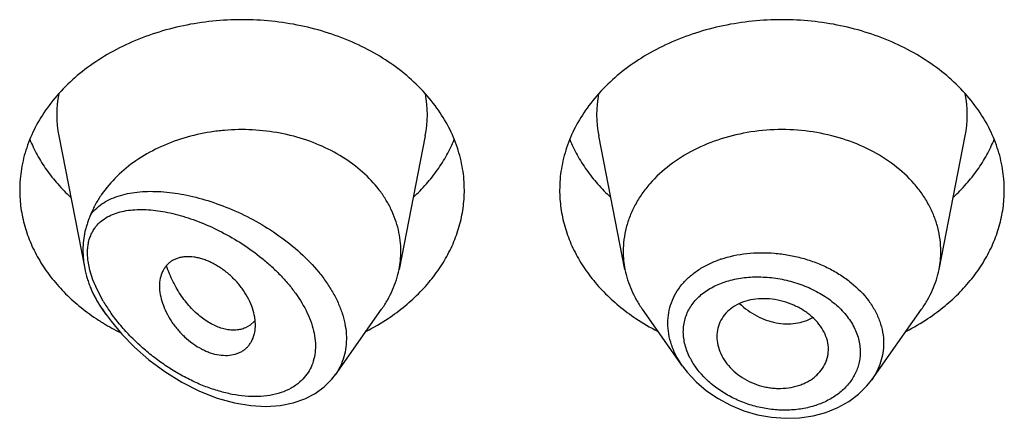
# Model space of a CAD drawing. Units: inches. Extents: x -0.3 to 22.2, y 4.9 to 13.7.
# Drawn here: x 19.9 to 20.2, y 11.6 to 11.8 of the extents above; entities that cross this region are included whole.
import ezdxf

# ---------------------------------------------------------------- set-up
doc = ezdxf.new("R2010")
doc.units = ezdxf.units.IN
doc.header["$LTSCALE"] = 1.21
doc.header["$MEASUREMENT"] = 0
doc.layers.get('0').update_dxf_attribs({"linetype": 'CONTINUOUS'})

msp = doc.modelspace()

# ---------------------------------------------------------------- linework, layer by layer
at = {"color": 7, "linetype": 'CONTINUOUS'}
for p, q in [((19.9274859409, 11.7219208458), (19.935688918, 11.6802093451)), ((20.0428987446, 11.7219208458), (20.0346344346, 11.6798974718)), ((20.1057502509, 11.6798974718), (20.0974859409, 11.7219208458)), ((20.2046344346, 11.6798974718), (20.2128987446, 11.7219208458)), ((19.9423750519, 11.6657398894), (19.9412390795, 11.6673445988)), ((20.0145738509, 11.646760091), (20.029145606, 11.6673445988)), ((20.1239251626, 11.649423849), (20.1112390795, 11.6673445988)), ((20.1834416882, 11.6451607632), (20.199145606, 11.6673445988)), ((19.9877870004, 11.6623687664), (19.9862386268, 11.661492781)), ((19.9891691482, 11.6636508839), (19.9877870004, 11.6623687664)), ((19.9894031048, 11.6624361022), (19.989196247, 11.6648726429)), ((20.1697655389, 11.653585656), (20.169828118, 11.6547120287)), ((20.0134816533, 11.6453502931), (20.0146321395, 11.6468436677))]:
    msp.add_line(p, q, dxfattribs=at)
at = {"color": 9, "linetype": 'CONTINUOUS'}
for p, q in [((19.9372977146, 11.6796190491), (19.9367348176, 11.6824563404)), ((19.9382340187, 11.6766443884), (19.9372977146, 11.6796190491)), ((19.9395369957, 11.6735592397), (19.9382340187, 11.6766443884)), ((19.9414765317, 11.6699300228), (19.9395369957, 11.6735592397))]:
    msp.add_line(p, q, dxfattribs=at)
at = {"color": 7, "linetype": 'CONTINUOUS'}
for points in [[(19.9423749413, 11.6657400454), (19.9439467404, 11.663613539), (19.947398741, 11.6594809325), (19.9513713467, 11.655407333), (19.9558847728, 11.6514459899), (19.9609007556, 11.6477113697), (19.9662564876, 11.6443843085), (19.9717716315, 11.6415997994), (19.9773406777, 11.6394146449), (19.9828404911, 11.6378724319), (19.9879749733, 11.6370090708), (19.9927331011, 11.6367504802), (19.9971621838, 11.6370405655), (20.0012515395, 11.6378466419), (20.0049580707, 11.6391295826), (20.0082402044, 11.6408382644), (20.0110837952, 11.6429276085), (20.0134816533, 11.6453502931)], [(20.1238886753, 11.6494756606), (20.1253880148, 11.647510943), (20.1282136357, 11.6444665105), (20.1314624403, 11.6416853201), (20.1350779238, 11.6392209511), (20.1389953503, 11.6371226145), (20.1431482256, 11.635426852), (20.1474687505, 11.6341648958), (20.1518857477, 11.633359237), (20.1563260861, 11.633025639), (20.1607138898, 11.6331713557), (20.1649738581, 11.6337928032), (20.1690330349, 11.6348794189), (20.1728226562, 11.6364072218), (20.1762768482, 11.6383460934), (20.1793364857, 11.6406492833), (20.1819540583, 11.643264355), (20.1834451585, 11.6451659364)]]:
    msp.add_lwpolyline(points, dxfattribs=at)
at = {"color": 9, "linetype": 'CONTINUOUS'}
for centre, radius, start, end in [((19.9613249808, 11.7285695877), 0.0344902049, 168.9386488393, 191.150579041), ((20.0090597052, 11.7285695878), 0.0344902044, 348.8494210521, 11.0613512655), ((20.1313249803, 11.7285695878), 0.0344902044, 168.9386487265, 191.1505789468), ((20.1790597046, 11.7285695877), 0.0344902049, 348.8494209524, 11.0613511592), ((20.1470241204, 11.6503351722), 0.0346180274, 108.5806664349, 109.1588356497), ((19.9871271046, 11.6970821864), 0.0531151089, 210.7434427171, 215.0536799348), ((19.9908420208, 11.7000549078), 0.0593849121, 213.3920751943, 215.2986066063), ((19.9899296141, 11.6990218151), 0.0565233009, 215.0315863493, 215.6396925442), ((20.1462345683, 11.6623143857), 0.0224660644, 207.2592120607, 209.6393384302)]:
    msp.add_arc(centre, radius, start, end, dxfattribs=at)
at = {"color": 7, "linetype": 'CONTINUOUS'}
for centre, radius, start, end in [((20.0056350239, 11.6856131424), 0.0295573205, 348.8501400563, 359.9809656119), ((20.1347482576, 11.6856130123), 0.0295559164, 180.0187839692, 191.1501390809), ((20.1756364292, 11.6856130122), 0.0295559151, 348.8498606526, 359.9812158307), ((19.9675184176, 11.6864405472), 0.0324555084, 202.5937058587, 204.8029994454), ((19.9773515962, 11.7216082165), 0.0687107535, 236.2986573693, 237.8477945891), ((19.9779723228, 11.7225879565), 0.0698705703, 237.8443981115, 238.5830963727), ((19.9792017476, 11.7246329581), 0.0722566223, 238.5964123668, 243.4496996975), ((19.9825147977, 11.6693603383), 0.0087680243, 319.3702986586, 320.702653195), ((19.9914510076, 11.7241358692), 0.0716915036, 297.3143587697, 303.6323681671), ((20.1484016056, 11.7232316286), 0.0706439543, 236.320739701, 242.7325333622), ((20.1614510076, 11.7241358692), 0.0716915036, 297.3143587698, 303.632368167)]:
    msp.add_arc(centre, radius, start, end, dxfattribs=at)
for points, knots in [([(20.0465413852, 11.7307094745), (20.0450155807, 11.7328367062), (20.0415732712, 11.7369368769), (20.035504758, 11.7423982855), (20.0285472746, 11.7471894756), (20.0181367457, 11.7526337932), (20.0065922602, 11.7563214448), (19.994507488, 11.758193188), (19.9851923427, 11.7586690804), (19.9758771975, 11.758193188), (19.9637924252, 11.7563214448), (19.9522479397, 11.7526337932), (19.9418374109, 11.7471894756), (19.9348799275, 11.7423982855), (19.9288114143, 11.7369368769), (19.9253691048, 11.7328367062), (19.9238433003, 11.7307094745)], [0, 0, 0, 0, 0.0562825616, 0.1146204867, 0.1750337874, 0.237399694, 0.3667235201, 0.4331175283, 0.5, 0.5668824717, 0.6332764799, 0.762600306, 0.8249662126, 0.8853795133, 0.9437174384, 1, 1, 1, 1]), ([(20.2165413852, 11.7307094745), (20.2150155807, 11.7328367062), (20.2115732712, 11.7369368769), (20.205504758, 11.7423982855), (20.1985472746, 11.7471894756), (20.1881367457, 11.7526337932), (20.1765922602, 11.7563214448), (20.164507488, 11.758193188), (20.1551923427, 11.7586690804), (20.1458771975, 11.758193188), (20.1337924252, 11.7563214448), (20.1222479397, 11.7526337932), (20.1118374109, 11.7471894756), (20.1048799275, 11.7423982855), (20.0988114143, 11.7369368769), (20.0953691048, 11.7328367062), (20.0938433003, 11.7307094745)], [0, 0, 0, 0, 0.0562825616, 0.1146204867, 0.1750337874, 0.237399694, 0.3667235201, 0.4331175283, 0.5, 0.5668824717, 0.6332764799, 0.762600306, 0.8249662126, 0.8853795133, 0.9437174384, 1, 1, 1, 1]), ([(19.9238433003, 11.7307094745), (19.9224547006, 11.7287735298), (19.9199761672, 11.7247570433), (19.9172327325, 11.7183188628), (19.9155656811, 11.7116602854), (19.9151923427, 11.7071337622), (19.9151923427, 11.7048869514)], [0, 0, 0, 0, 0.2584491503, 0.5098869831, 0.7562655472, 1, 1, 1, 1]), ([(20.0551923427, 11.7048869514), (20.0551923427, 11.7071337622), (20.0548190044, 11.7116602854), (20.053151953, 11.7183188628), (20.0504085183, 11.7247570433), (20.0479299848, 11.7287735298), (20.0465413852, 11.7307094745)], [0, 0, 0, 0, 0.2437344528, 0.4901130169, 0.7415508497, 1, 1, 1, 1]), ([(20.0938433003, 11.7307094745), (20.0924547006, 11.7287735298), (20.0899761672, 11.7247570433), (20.0872327325, 11.7183188628), (20.0855656811, 11.7116602854), (20.0851923427, 11.7071337622), (20.0851923427, 11.7048869514)], [0, 0, 0, 0, 0.2584491503, 0.5098869831, 0.7562655472, 1, 1, 1, 1]), ([(20.2251923427, 11.7048869514), (20.2251923427, 11.7071337622), (20.2248190044, 11.7116602854), (20.223151953, 11.7183188628), (20.2204085183, 11.7247570433), (20.2179299848, 11.7287735298), (20.2165413852, 11.7307094745)], [0, 0, 0, 0, 0.2437344528, 0.4901130169, 0.7415508497, 1, 1, 1, 1]), ([(20.0351923427, 11.685603323), (20.0351923427, 11.6867339643), (20.0350606924, 11.6890038071), (20.0344710471, 11.6923763438), (20.0334935398, 11.6956950316), (20.0321368486, 11.6989326916), (20.0304117619, 11.7020642903), (20.0276095036, 11.7061095405), (20.023227399, 11.7107734045), (20.0168615524, 11.7155004678), (20.0095246618, 11.7192921047), (20.0014439122, 11.7220362811), (19.9928670249, 11.723652968), (19.985522219, 11.7240211051), (19.9796391867, 11.7237187292), (19.9710542384, 11.7226895835), (19.9614005944, 11.7198416686), (19.951784772, 11.7143685979), (19.9457005503, 11.7094211043), (19.9415981478, 11.7046058149), (19.9390401047, 11.7004675658), (19.9380057201, 11.6983214378), (19.9375537903, 11.6972353072)], [0, 0, 0, 0, 0.0266634817, 0.0534780307, 0.0805724846, 0.1080783764, 0.1361021616, 0.1647297293, 0.2239587278, 0.2860509972, 0.3508586259, 0.4179332673, 0.4866013216, 0.556042402, 0.5907958112, 0.6254084494, 0.7599396503, 0.8240805776, 0.8854367212, 0.9439465767, 0.9722573745, 1, 1, 1, 1]), ([(20.2051923427, 11.6856033237), (20.2051923427, 11.6868572611), (20.2050302444, 11.6893766205), (20.2043045847, 11.693111511), (20.2031034486, 11.6967725917), (20.2014398745, 11.7003231406), (20.1993303671, 11.7037293699), (20.1959102618, 11.7080883974), (20.1905948359, 11.7129986686), (20.1829727, 11.7177436399), (20.174309823, 11.7212598945), (20.1649330751, 11.7234207234), (20.1551923429, 11.7241498626), (20.1454516106, 11.7234207235), (20.1360748628, 11.7212598946), (20.1274119857, 11.71774364), (20.1197898497, 11.7129986687), (20.1144744238, 11.7080883975), (20.1110543185, 11.7037293701), (20.1089448111, 11.7003231408), (20.107281237, 11.6967725919), (20.1060801008, 11.6931115112), (20.1053544411, 11.6893766207), (20.1051923427, 11.6868572614), (20.1051923427, 11.6856033239)], [0, 0, 0, 0, 0.0270295717, 0.0542433793, 0.0818060272, 0.109872559, 0.1385659703, 0.1679796955, 0.2290982852, 0.2934044043, 0.3605212446, 0.4297121684, 0.4999999998, 0.5702878311, 0.6394787549, 0.7065955954, 0.7709017146, 0.8320203043, 0.8614340296, 0.890127441, 0.9181939728, 0.9457566207, 0.9729704282, 1, 1, 1, 1]), ([(19.9183716735, 11.7208214613), (19.9190522137, 11.7191511514), (19.9206334997, 11.715853318), (19.9235885955, 11.7111574511), (19.9271216571, 11.7067055709), (19.9298051913, 11.7039633845), (19.9312273216, 11.7026447852)], [0, 0, 0, 0, 0.2412348232, 0.4878495033, 0.740609469, 1, 1, 1, 1]), ([(20.0391573639, 11.7026447852), (20.0405794942, 11.7039633845), (20.0432630284, 11.7067055709), (20.04679609, 11.7111574511), (20.0497511857, 11.715853318), (20.0513324717, 11.7191511514), (20.0520130119, 11.7208214613)], [0, 0, 0, 0, 0.259390531, 0.5121504967, 0.7587651768, 1, 1, 1, 1]), ([(20.0883716735, 11.7208214613), (20.0890522137, 11.7191511514), (20.0906334997, 11.715853318), (20.0935885955, 11.7111574511), (20.0971216571, 11.7067055709), (20.0998051913, 11.7039633845), (20.1012273216, 11.7026447852)], [0, 0, 0, 0, 0.2412348232, 0.4878495033, 0.740609469, 1, 1, 1, 1]), ([(20.2091573639, 11.7026447852), (20.2105794942, 11.7039633845), (20.2132630284, 11.7067055709), (20.21679609, 11.7111574511), (20.2197511857, 11.715853318), (20.2213324717, 11.7191511514), (20.2220130119, 11.7208214613)], [0, 0, 0, 0, 0.259390531, 0.5121504967, 0.7587651768, 1, 1, 1, 1]), ([(19.9151923427, 11.7048869514), (19.9151923427, 11.7029769332), (19.9154612639, 11.6991364538), (19.9166645193, 11.6934556523), (19.9186529166, 11.6879084764), (19.9214014952, 11.6825605476), (19.9248768161, 11.6774723748), (19.9290376581, 11.6727011209), (19.9338347787, 11.6683003623), (19.9373731747, 11.6656810411), (19.939226478, 11.6644449153)], [0, 0, 0, 0, 0.1169664097, 0.2348604664, 0.3545395063, 0.4767520696, 0.6020870145, 0.73095459, 0.8635780006, 1, 1, 1, 1]), ([(20.0311582075, 11.6644449153), (20.0330115108, 11.6656810411), (20.0365499068, 11.6683003623), (20.0413470274, 11.6727011209), (20.0455078694, 11.6774723748), (20.0489831903, 11.6825605476), (20.0517317689, 11.6879084764), (20.0537201662, 11.6934556523), (20.0549234215, 11.6991364538), (20.0551923427, 11.7029769332), (20.0551923427, 11.7048869514)], [0, 0, 0, 0, 0.1364219994, 0.26904541, 0.3979129855, 0.5232479304, 0.6454604937, 0.7651395336, 0.8830335903, 1, 1, 1, 1]), ([(20.0851923427, 11.7048869514), (20.0851923427, 11.7029769332), (20.0854612639, 11.6991364538), (20.0866645193, 11.6934556523), (20.0886529166, 11.6879084764), (20.0914014952, 11.6825605476), (20.0948768161, 11.6774723748), (20.0990376581, 11.6727011209), (20.1038347787, 11.6683003623), (20.1073731747, 11.6656810411), (20.109226478, 11.6644449153)], [0, 0, 0, 0, 0.1169664097, 0.2348604664, 0.3545395063, 0.4767520696, 0.6020870145, 0.73095459, 0.8635780006, 1, 1, 1, 1]), ([(20.2011582075, 11.6644449153), (20.2030115108, 11.6656810411), (20.2065499068, 11.6683003623), (20.2113470274, 11.6727011209), (20.2155078694, 11.6774723748), (20.2189831903, 11.6825605476), (20.2217317689, 11.6879084764), (20.2237201662, 11.6934556523), (20.2249234215, 11.6991364538), (20.2251923427, 11.7029769332), (20.2251923427, 11.7048869514)], [0, 0, 0, 0, 0.1364219994, 0.26904541, 0.3979129855, 0.5232479304, 0.6454604937, 0.7651395336, 0.8830335903, 1, 1, 1, 1]), ([(19.9375537975, 11.6972353244), (19.937363248, 11.6967783154), (19.9369933313, 11.6958782947), (19.9364925786, 11.6945240558), (19.9360657478, 11.6931721958), (19.935595191, 11.6913468685), (19.935197142, 11.6889907759), (19.9350951387, 11.68707355), (19.9350951275, 11.6861032331)], [0, 0, 0, 0, 0.1293648836, 0.2542069207, 0.3771179964, 0.4995773014, 0.7464873519, 1, 1, 1, 1]), ([(19.9350951274, 11.6861032339), (19.9350951218, 11.6856205629), (19.9351473388, 11.6836443796), (19.9354006894, 11.6816749289), (19.9356889245, 11.6802093186)], [0, 0, 0, 0, 0.2442227667, 1, 1, 1, 1]), ([(19.989196247, 11.6648726429), (19.9890401247, 11.6658149963), (19.9885471979, 11.6677353279), (19.9873582622, 11.6705475939), (19.9860030723, 11.6728242971), (19.9847070671, 11.67458187), (19.9836264558, 11.6758626491), (19.9824604494, 11.6770837402), (19.9808125005, 11.6786151708), (19.9790418303, 11.6799908087), (19.9771760278, 11.6811782114), (19.9757577998, 11.6819530563), (19.974326372, 11.6826066556), (19.9728953458, 11.6831282831), (19.9714802332, 11.6835165413), (19.9696743917, 11.6838492387), (19.9679060765, 11.6839359792), (19.9662323404, 11.683745137), (19.9650770886, 11.6834742644), (19.9640052433, 11.6830731634), (19.9630284645, 11.682540498), (19.9621548857, 11.6818842916), (19.9613872901, 11.6811162095), (19.9607283082, 11.6802454257), (19.9599875816, 11.678942468), (19.959351477, 11.6770670194), (19.9591923125, 11.6754680206), (19.9591923427, 11.6746410058)], [0, 0, 0, 0, 0.0638680976, 0.1318979294, 0.2035349278, 0.2404369613, 0.2778271489, 0.3155020992, 0.353256313, 0.4281861081, 0.4649876258, 0.5010503896, 0.5361549602, 0.5701032963, 0.6027862017, 0.6341424023, 0.6927929254, 0.7202504707, 0.7465757146, 0.7719318169, 0.7965413073, 0.8207076469, 0.8447356384, 0.8689145293, 0.8935014888, 0.9447027352, 1, 1, 1, 1]), ([(19.9862386268, 11.661492781), (19.9857787881, 11.6612973213), (19.9848023025, 11.6609849455), (19.9832473608, 11.6607638106), (19.9816009458, 11.6607826455), (19.9792466743, 11.6611392199), (19.9761706826, 11.6622431319), (19.9732607054, 11.6640764465), (19.9709813806, 11.6659608987), (19.9686768736, 11.668206988), (19.9665738871, 11.6708000429), (19.9647173898, 11.6736726687), (19.9634446288, 11.6760038984), (19.9623282784, 11.6784607299), (19.9616925294, 11.6801579881), (19.9614011608, 11.6810206584)], [0, 0, 0, 0, 0.0431564018, 0.0880131634, 0.1351137319, 0.1848526431, 0.29312886, 0.4144919572, 0.480007574, 0.5483553196, 0.6921769587, 0.7671008856, 0.8435938486, 0.9213540368, 1, 1, 1, 1]), ([(19.9356889245, 11.6802093186), (19.9358992457, 11.6791398829), (19.9362928929, 11.67754804), (19.9369627355, 11.67548018), (19.9373477491, 11.6744668966), (19.9375537914, 11.6739713368)], [0, 0, 0, 0, 0.5015329634, 0.753040603, 1, 1, 1, 1]), ([(20.0291456053, 11.6673445991), (20.0298279363, 11.6683084673), (20.0310876986, 11.6702839641), (20.0326511565, 11.6733955633), (20.0338565277, 11.6766006591), (20.0344178076, 11.678795922), (20.0346344427, 11.6798974709)], [0, 0, 0, 0, 0.2567897232, 0.5084808217, 0.755885216, 1, 1, 1, 1]), ([(20.1057502441, 11.679897471), (20.1059668801, 11.6787959247), (20.1065281619, 11.6766006623), (20.1077335146, 11.6733955589), (20.1092969962, 11.670283969), (20.1105567459, 11.6683084646), (20.1112390838, 11.6673446006)], [0, 0, 0, 0, 0.2441142661, 0.4915193057, 0.7432101588, 1, 1, 1, 1]), ([(20.1991456017, 11.6673446006), (20.1998279396, 11.6683084646), (20.2010876892, 11.670283969), (20.2026511709, 11.6733955589), (20.2038565236, 11.6766006623), (20.2044178054, 11.6787959247), (20.2046344413, 11.679897471)], [0, 0, 0, 0, 0.2567898412, 0.5084806945, 0.755885734, 1, 1, 1, 1]), ([(19.9591923427, 11.6746410058), (19.9591923104, 11.6737580415), (19.9593852429, 11.67192159), (19.9601214064, 11.6691643553), (19.9612819644, 11.6663668681), (19.9625746312, 11.6640895835), (19.9638038949, 11.6623244771), (19.9651709862, 11.6606045014), (19.9670755782, 11.6586117947), (19.9696063815, 11.6565324894), (19.9718852224, 11.6551041693), (19.9737654818, 11.6541966934), (19.975604799, 11.65348523), (19.977884559, 11.6529175953), (19.9805476384, 11.6527566406), (19.9826337338, 11.6530633912), (19.9841371924, 11.6535750333), (19.9851591192, 11.6540800905), (19.9860817435, 11.6547095745), (19.9868985919, 11.6554530019), (19.9876051039, 11.6563004942), (19.9884034805, 11.6575644784), (19.9888182024, 11.6586270176), (19.9890148663, 11.6593587413)], [0, 0, 0, 0, 0.0591497624, 0.122908991, 0.1906122793, 0.26149625, 0.2978571756, 0.3346234158, 0.4085970998, 0.4820273426, 0.5535303442, 0.5881460076, 0.6217558033, 0.6855266982, 0.7446512711, 0.7994409425, 0.8254869062, 0.8507885827, 0.8755632313, 0.9000634496, 0.9245448772, 0.9492422703, 1, 1, 1, 1]), ([(19.9380567506, 11.6728254742), (19.9384961778, 11.6718743387), (19.939475414, 11.6699959642), (19.9406225457, 11.6682155308), (19.9412390798, 11.667344599)], [0, 0, 0, 0, 0.4954295742, 1, 1, 1, 1]), ([(20.169828118, 11.6547120287), (20.169828118, 11.6556290521), (20.1695730139, 11.6575099389), (20.1685264724, 11.6602200135), (20.1668741229, 11.6627848399), (20.1646663548, 11.6651127637), (20.161970766, 11.6671038715), (20.1589119498, 11.6687188104), (20.155600304, 11.6699093607), (20.1521493895, 11.6706135923), (20.1486907572, 11.6707632686), (20.1453681938, 11.6703778289), (20.1423080926, 11.6694773679), (20.1396310227, 11.6680749804), (20.1374700486, 11.6661919209), (20.1358858321, 11.6639423393), (20.1349103182, 11.6614233917), (20.1346923427, 11.6596404539), (20.1346923427, 11.6587494328)], [0, 0, 0, 0, 0.0555197337, 0.1135044353, 0.1746063742, 0.239071665, 0.3066806163, 0.3765949669, 0.4477813714, 0.5190463863, 0.5890104103, 0.6564896645, 0.720663991, 0.7810959936, 0.8380196919, 0.8925447619, 0.946054542, 1, 1, 1, 1]), ([(19.9890148663, 11.6593587413), (19.9890800652, 11.6596013256), (19.9893127428, 11.6606110552), (19.9894031048, 11.6616516668), (19.9894031048, 11.6624361022)], [0, 0, 0, 0, 0.2425515028, 1, 1, 1, 1]), ([(20.1346923427, 11.6587494328), (20.1346923427, 11.6578529016), (20.1349175843, 11.6560124983), (20.1358467549, 11.6533267776), (20.1373389455, 11.6507402919), (20.1393675653, 11.6483475), (20.141895697, 11.6462678852), (20.1448139388, 11.6445736615), (20.1474736459, 11.6435280225), (20.1496909726, 11.6429362094), (20.1513807519, 11.6426230785), (20.1530782334, 11.6424496342), (20.1553096638, 11.6424049115), (20.1580263677, 11.6426763563), (20.1606156821, 11.6433689198), (20.1625267301, 11.6441631043), (20.1638507979, 11.6448640671), (20.1650659596, 11.6456746235), (20.1665052058, 11.6468770377), (20.1680022558, 11.6486093911), (20.1690480754, 11.650607838), (20.1695663807, 11.6522893743), (20.1697178933, 11.6531519038), (20.1697658842, 11.6535855997)], [0, 0, 0, 0, 0.0550017475, 0.1126128974, 0.1732812443, 0.2371566672, 0.3040304684, 0.3731103919, 0.4433685746, 0.478634714, 0.513790895, 0.5486857517, 0.5831948725, 0.6505894902, 0.71543463, 0.7468018447, 0.7773997581, 0.8072014756, 0.8362405773, 0.8922739577, 0.9464489111, 0.9732305669, 1, 1, 1, 1])]:
    msp.add_open_spline(points, degree=3, knots=knots, dxfattribs=at)
at = {"color": 9, "linetype": 'CONTINUOUS'}
for points, knots in [([(19.9375537903, 11.6972353072), (19.9381152103, 11.697953905), (19.9393816961, 11.6992930578), (19.9416199018, 11.7009496212), (19.9441422398, 11.7022666516), (19.9469059091, 11.703263817), (19.9498771365, 11.7039610132), (19.9530271581, 11.7043758081), (19.956331337, 11.7045225294), (19.9597675662, 11.7044130836), (19.9633156047, 11.7040570122), (19.9682428817, 11.7032504921), (19.9745608348, 11.7016405993), (19.9821532055, 11.6988415112), (19.9896841561, 11.6951651383), (19.9969280801, 11.6906377565), (20.0036124609, 11.6853111947), (20.0085088609, 11.6802304841), (20.0118249553, 11.6758502905), (20.0139349162, 11.6724904098), (20.0156512907, 11.6690587742), (20.0169388904, 11.6655954893), (20.0177683137, 11.6621447862), (20.0181186577, 11.6587543028), (20.0179795183, 11.6554739802), (20.017351508, 11.6523537456), (20.0162479999, 11.6494429477), (20.0152092751, 11.6476665225), (20.0146251554, 11.6468329988)], [0, 0, 0, 0, 0.0235165163, 0.0472176881, 0.0714986059, 0.09663519, 0.1227907654, 0.1500523744, 0.1784536928, 0.2079906857, 0.2386360671, 0.2703449035, 0.3366799439, 0.4064030718, 0.4786789228, 0.5524201292, 0.6262570874, 0.6985827536, 0.7336793378, 0.7677877621, 0.8007498495, 0.8324560883, 0.8628674899, 0.8920289039, 0.9200727873, 0.9472174631, 0.9737521842, 1, 1, 1, 1]), ([(19.9395377501, 11.693799986), (19.9400599613, 11.6943938705), (19.9412388773, 11.6954801174), (19.9433024581, 11.6967539383), (19.9456048402, 11.6976966383), (19.9481042761, 11.6983353253), (19.9507692815, 11.6986946275), (19.95357383, 11.6987951833), (19.9564961463, 11.698653282), (19.9595171911, 11.6982823256), (19.9626199634, 11.697692984), (19.9669092279, 11.6966099961), (19.9723761704, 11.6947331278), (19.9789080458, 11.6917402245), (19.9853621153, 11.6879926251), (19.9905109195, 11.6842682969), (19.9944080845, 11.6809220825), (19.9971782578, 11.6782394299), (19.9997458484, 11.6754028442), (20.0027982493, 11.6714990781), (20.0053130581, 11.6673481449), (20.0070751762, 11.6630327683), (20.0079423712, 11.659872323), (20.0083504951, 11.6567859044), (20.0082841301, 11.6538301388), (20.0077332323, 11.6510642236), (20.0067244893, 11.6485396276), (20.0052823654, 11.6463055744), (20.0040687707, 11.6450323162), (20.0034143143, 11.644456242)], [0, 0, 0, 0, 0.0230491124, 0.0463467687, 0.0703324279, 0.0952816817, 0.1213375447, 0.1485609216, 0.1769632851, 0.2065232036, 0.2372023903, 0.2689515813, 0.3353978195, 0.4053329481, 0.4780449271, 0.5525839287, 0.5901640473, 0.6276826424, 0.6649047753, 0.7015739724, 0.7720509577, 0.8053997203, 0.8371783333, 0.8673026616, 0.8958264024, 0.9229573633, 0.94906333, 0.9745884737, 1, 1, 1, 1]), ([(19.9367348176, 11.6824563404), (19.9366571543, 11.6830294055), (19.9365496314, 11.684157647), (19.9365358544, 11.6858204095), (19.9366728491, 11.6874048331), (19.936964315, 11.6888982908), (19.9374034307, 11.6902909338), (19.9379816423, 11.6915766787), (19.9386886716, 11.6927516779), (19.9392433667, 11.6934646901), (19.9395377501, 11.693799986)], [0, 0, 0, 0, 0.1439079091, 0.281641762, 0.4132513972, 0.5389810735, 0.6595264228, 0.7758238554, 0.8889681009, 1, 1, 1, 1]), ([(20.1359934501, 11.6831487689), (20.1386194038, 11.6840315388), (20.1427855038, 11.6849030716), (20.1484634208, 11.6852360856), (20.1528649997, 11.6850728434), (20.1572752899, 11.684494048), (20.1616246684, 11.6835073108), (20.1658410672, 11.6821238232), (20.1698537531, 11.6803626612), (20.1735942272, 11.6782447103), (20.1780478943, 11.6750473884), (20.1818121421, 11.6712226788), (20.184575077, 11.6669010278), (20.186064776, 11.6635635243), (20.1869735706, 11.660133939), (20.1871807191, 11.6578073051), (20.1871807721, 11.6566592869)], [0, 0, 0, 0, 0.1267189259, 0.1927455851, 0.2599497994, 0.3278486871, 0.3959254912, 0.4636531557, 0.5305194721, 0.5960560613, 0.6598643262, 0.7810072577, 0.8384114403, 0.8937898078, 0.9474886203, 1, 1, 1, 1]), ([(20.1192600356, 11.6629969766), (20.1192601295, 11.6640943254), (20.1194479989, 11.6662843524), (20.1203031515, 11.6694654195), (20.1217134036, 11.6724590745), (20.1236465092, 11.6752119795), (20.1260589791, 11.6776841766), (20.1289047523, 11.6798414691), (20.1321296807, 11.6816606202), (20.1344559943, 11.6826164626), (20.1356628967, 11.6830357902)], [0, 0, 0, 0, 0.1189401527, 0.2368225793, 0.355237228, 0.4757598041, 0.5997457623, 0.7281422864, 0.8615147252, 1, 1, 1, 1]), ([(20.1241345635, 11.6602914303), (20.1241347199, 11.6609785806), (20.1242283654, 11.66234596), (20.1246491863, 11.6643492395), (20.125345256, 11.6662654978), (20.1263080319, 11.668072472), (20.1275225058, 11.6697527273), (20.1289709787, 11.6712920133), (20.1306352474, 11.6726785276), (20.133150346, 11.6743345515), (20.1359907256, 11.67562117), (20.1390412825, 11.6765445748), (20.1423235168, 11.6772502256), (20.1466395109, 11.6776573922), (20.1510381712, 11.6774561823), (20.1545815098, 11.6769368849), (20.1581157704, 11.6761775208), (20.1624042798, 11.6747964791), (20.1672017461, 11.6724840653), (20.1714704124, 11.6695718119), (20.1750347814, 11.6661408134), (20.1773195425, 11.6628852232), (20.1786200193, 11.660144527), (20.1793166041, 11.6580700386), (20.179739217, 11.6559719091), (20.1798363597, 11.6545618577), (20.1798364528, 11.6538637532)], [0, 0, 0, 0, 0.0270157629, 0.0536845438, 0.0802291005, 0.1068996208, 0.133923266, 0.1614989543, 0.1897835988, 0.2188877692, 0.2796940002, 0.3114782261, 0.3441054218, 0.4115438762, 0.481255291, 0.5166686748, 0.5522508921, 0.6232897171, 0.6932204458, 0.7609428972, 0.825595699, 0.8867412471, 0.9160675029, 0.9446259856, 0.9725535679, 1, 1, 1, 1]), ([(19.9412601327, 11.667371515), (19.9405576393, 11.6684377057), (19.9392379678, 11.6705928013), (19.9380792535, 11.6728393445), (19.9375537906, 11.6739713387)], [0, 0, 0, 0, 0.5057051546, 1, 1, 1, 1]), ([(20.1418612683, 11.6691685425), (20.143467197, 11.6676342005), (20.1461998215, 11.6656661826), (20.1497275189, 11.6641036364), (20.1517858492, 11.6634524498), (20.1538327606, 11.662974121), (20.1563989481, 11.662695121), (20.159423619, 11.6628635675), (20.1622936264, 11.6635157868), (20.1640770985, 11.6642729138), (20.1649099762, 11.6647266783)], [0, 0, 0, 0, 0.2662562019, 0.3970426172, 0.4613524786, 0.524787232, 0.6488195834, 0.7693040895, 0.8863010241, 1, 1, 1, 1]), ([(20.0034143143, 11.644456242), (20.0029944178, 11.6440866351), (20.0021067717, 11.6433896152), (20.0001646504, 11.6421737609), (19.9974488935, 11.6409994609), (19.9938980183, 11.6401387641), (19.9901040559, 11.6397906917), (19.9861378624, 11.6399240937), (19.9820577787, 11.6405108716), (19.977913937, 11.6415224159), (19.9737492546, 11.6429324391), (19.9696014221, 11.6447168319), (19.9655044883, 11.6468537713), (19.9614907354, 11.6493236458), (19.9575926209, 11.6521085954), (19.953845041, 11.6551915324), (19.9502877733, 11.658554728), (19.9469692451, 11.662176664), (19.9449460898, 11.6647575055), (19.9439932806, 11.6660864723)], [0, 0, 0, 0, 0.0242305841, 0.048768699, 0.0990996906, 0.1515742809, 0.2064132234, 0.2636190904, 0.323086279, 0.3846509757, 0.448126897, 0.513322301, 0.5800450592, 0.6481032809, 0.7172961917, 0.7873988119, 0.8581399763, 0.9291685475, 1, 1, 1, 1]), ([(20.1238907391, 11.6494725851), (20.123155429, 11.6505156823), (20.1218412515, 11.6526584481), (20.1203700329, 11.6560552707), (20.1194687853, 11.6595140329), (20.119260082, 11.6618495447), (20.1192600356, 11.6629969766)], [0, 0, 0, 0, 0.263897481, 0.517929385, 0.7627330548, 1, 1, 1, 1]), ([(20.1262635061, 11.6520245497), (20.1255888875, 11.6533345921), (20.1245297734, 11.6560250683), (20.1241347326, 11.658899241), (20.1241345635, 11.6602914303)], [0, 0, 0, 0, 0.514193784, 1, 1, 1, 1]), ([(20.1871807721, 11.6566592869), (20.1871806824, 11.6556472431), (20.1870217627, 11.653619115), (20.1863046587, 11.6506448133), (20.1851215341, 11.6477907911), (20.1840471855, 11.6460166597), (20.1834451617, 11.645165702)], [0, 0, 0, 0, 0.247461469, 0.4950126764, 0.7451201849, 1, 1, 1, 1]), ([(20.1798364528, 11.6538637532), (20.1798363128, 11.6532660457), (20.1797656073, 11.6520713222), (20.1794506262, 11.650304758), (20.1789302309, 11.6485830914), (20.1782071213, 11.6469219751), (20.1772889805, 11.6453345374), (20.1758038143, 11.643315069), (20.1739685297, 11.641510815), (20.1718667454, 11.6399623204), (20.170133746, 11.6389126652), (20.1682768661, 11.6379967883), (20.1663099321, 11.6372212917), (20.1642484125, 11.6365896866), (20.1613725082, 11.6359393371), (20.1576221905, 11.6355142375), (20.1530246605, 11.635613329), (20.1484099221, 11.6363135897), (20.1438933912, 11.6375922129), (20.1395877806, 11.6394168511), (20.1362478103, 11.6413662253), (20.13378586, 11.6431578897), (20.1304669145, 11.6459426906), (20.1281080573, 11.6487431353), (20.1267080628, 11.6512040467)], [0, 0, 0, 0, 0.0263813146, 0.0526803943, 0.0790300012, 0.1055822376, 0.1324675136, 0.1597956997, 0.2160471756, 0.2451499, 0.2749152088, 0.3053459002, 0.3364293584, 0.3681339143, 0.4004158566, 0.4664673453, 0.5341274846, 0.6028239545, 0.6719245147, 0.7407729083, 0.808688275, 0.8421040158, 0.8750349954, 1, 1, 1, 1])]:
    msp.add_open_spline(points, degree=3, knots=knots, dxfattribs=at)

doc.saveas('drawing.dxf')
